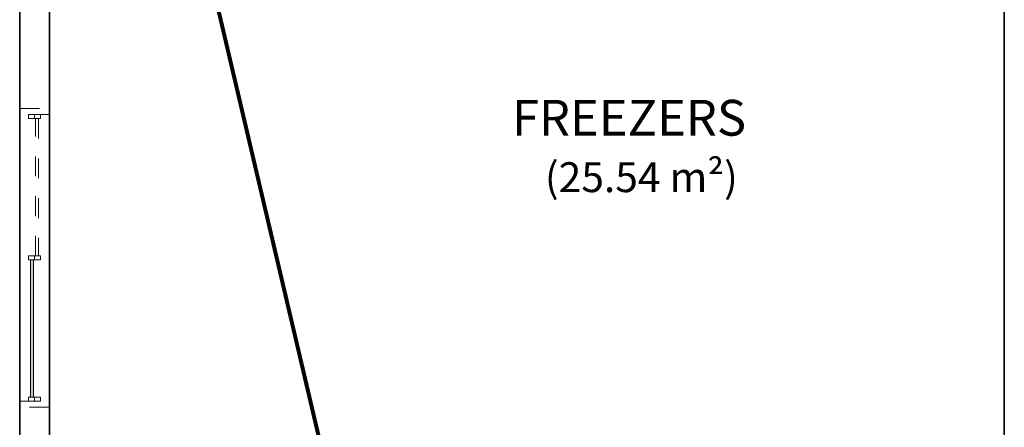
# Model space of a CAD drawing. Units: millimetres. Extents: x 2521 to 2810, y 1496 to 1741.
# Drawn here: x 2565 to 2570, y 1684 to 1686 of the extents above; entities that cross this region are included whole.
import ezdxf

# ---------------------------------------------------------------- set-up
doc = ezdxf.new("R2010")
doc.units = ezdxf.units.MM
doc.linetypes.add('_Tracejado pequeno', pattern=[0.00225, 0.0015, -0.00075])
doc.linetypes.add('CONTINUO', pattern=[0])
for name, color, linetype, lineweight in [('A-AREA-IDEN', 7, 'Continuous', 9), ('A-GENM', 7, 'Continuous', 9), ('A-GENM-HDLN', 7, 'Continuous', 9), ('A-GLAZ', 2, 'Continuous', 9), ('A-GLAZ-HDLN', 7, '_Tracejado pequeno', 9), ('A-WALL', 7, 'Continuous', 9)]:
    doc.layers.add(name, color=color, linetype=linetype, lineweight=lineweight)
doc.layers.add('VENT', color=5, linetype='Continuous')
doc.styles.add('Arial_3', font='arial.ttf', dxfattribs={"height": 0.13})
doc.styles.add('Arial_5', font='arial.ttf', dxfattribs={"height": 0.12})

# ---------------------------------------------------------------- blocks, each defined once
blk = doc.blocks.new('JANELA - fachada-5663707-PLANTA BAIXA LAYOUT')
at = {"layer": 'A-GENM', "true_color": 0xe6ffe6}
blk.add_hatch(color=7, dxfattribs=at).paths.add_polyline_path([(-0.01, 0.005), (-0.01, 0.02), (-0.7, 0.02), (-0.7, 0.005), (-0.5136, 0.005)], flags=0)
at = {"layer": 'A-GENM'}
for p, q in [((-0.7, 0.03), (-0.72, 0.03)), ((-0.72, 0.03), (-0.72, -0.03)), ((-0.7, -0.03), (-0.7, 0.03)), ((0.01, 0.03), (-0.01, 0.03)), ((-0.01, 0.03), (-0.01, -0.03)), ((0.01, -0.03), (0.01, 0.03)), ((0.72, 0.03), (0.7, 0.03)), ((0.7, 0.03), (0.7, -0.03)), ((0.72, -0.03), (0.72, 0.03)), ((-0.72, -0.03), (-0.7, -0.03)), ((-0.01, -0.03), (0.01, -0.03)), ((0.7, -0.03), (0.72, -0.03))]:
    blk.add_line(p, q, dxfattribs=at)
at = {"layer": 'A-GENM-HDLN'}
for p, q in [((-0.72, 0), (-0.7, 0)), ((-0.01, 0), (0.01, 0)), ((0.7, 0), (0.72, 0))]:
    blk.add_line(p, q, dxfattribs=at)
at = {"layer": 'A-GLAZ'}
for p, q in [((-0.7, 0.005), (-0.7, 0.02)), ((-0.7, 0.02), (-0.01, 0.02)), ((-0.01, 0.005), (-0.7, 0.005)), ((-0.01, 0.02), (-0.01, 0.005))]:
    blk.add_line(p, q, dxfattribs=at)
at = {"layer": 'A-GLAZ-HDLN'}
for p, q in [((-0.75, -0.075), (-0.75, 0.075)), ((-0.75, 0.075), (-0.72, 0.075)), ((-0.72, 0.075), (-0.72, -0.075)), ((0.72, -0.075), (0.72, 0.075)), ((0.72, 0.075), (0.75, 0.075)), ((0.75, 0.075), (0.75, -0.075)), ((-0.7, 0.005), (-0.7, 0.02)), ((-0.7, 0.02), (-0.01, 0.02)), ((-0.01, 0.005), (-0.7, 0.005)), ((-0.01, 0.02), (-0.01, 0.005)), ((0.01, -0.02), (0.01, -0.005)), ((0.01, -0.005), (0.7, -0.005)), ((0.7, -0.02), (0.01, -0.02)), ((0.7, -0.005), (0.7, -0.02)), ((-0.72, -0.075), (-0.75, -0.075)), ((0.75, -0.075), (0.72, -0.075))]:
    blk.add_line(p, q, dxfattribs=at)

msp = doc.modelspace()

# ---------------------------------------------------------------- linework, layer by layer
at = {"layer": 'A-WALL', "lineweight": 35}
for p, q in [((2565.2515, 1687.2507), (2565.2515, 1681.4925)), ((2570.1965, 1687.2507), (2570.1965, 1682.1425)), ((2565.4015, 1681.6425), (2565.4015, 1687.1007))]:
    msp.add_line(p, q, dxfattribs=at)
at = {"layer": 'VENT', "color": 25, "linetype": 'CONTINUO', "lineweight": -2, "const_width": 0.02}
msp.add_lwpolyline([(2567.1553, 1681.7621), (2565.8469, 1687.3301)], dxfattribs=at)

# ---------------------------------------------------------------- block references
at = {"layer": 'A-GLAZ', "rotation": 89.99999999999993}
msp.add_blockref('JANELA - fachada-5663707-PLANTA BAIXA LAYOUT', (2565.3265, 1684.3716), dxfattribs=at)

# ---------------------------------------------------------------- texts
at = {"layer": 'A-AREA-IDEN', "attachment_point": 1}
for s, insert, char_height, width, style in [('FREEZERS', (2567.7238, 1685.1657), 0.18, 1.603375, 'Arial_5'), ('(25.54 m²)', (2567.8893, 1684.8519), 0.15, 1.202531, 'Arial_3')]:
    msp.add_mtext(s, dxfattribs=dict(at, insert=insert, char_height=char_height, width=width, style=style))

doc.saveas('drawing.dxf')
